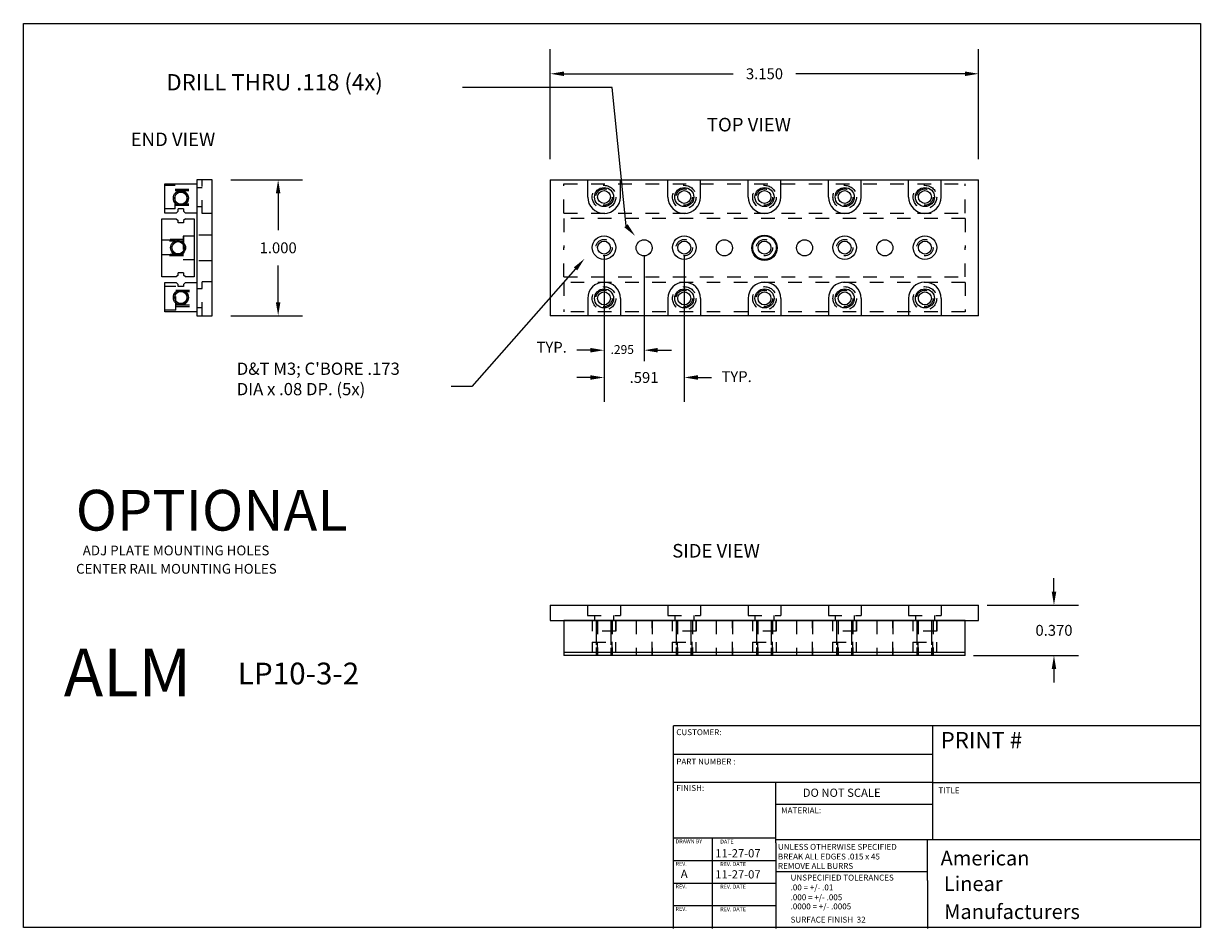
# Model space of a CAD drawing. Extents: x -1.12 to 7.54, y -2.85 to 3.81.
import ezdxf

# ---------------------------------------------------------------- set-up
doc = ezdxf.new("R2010")
doc.units = 0
doc.header["$LTSCALE"] = 0.05
doc.header["$MEASUREMENT"] = 0
doc.linetypes.add('DASHED', pattern=[0.75, 0.5, -0.25])
doc.layers.get('0').update_dxf_attribs({"linetype": 'CONTINUOUS'})
doc.layers.get('DEFPOINTS').update_dxf_attribs({"color": 2, "linetype": 'CONTINUOUS'})
for name, color, linetype in [('RAILS', 3, 'CONTINUOUS'), ('SLIDE', 7, 'CONTINUOUS'), ('STDHOLE', 4, 'CONTINUOUS'), ('TOPPLATE', 5, 'CONTINUOUS')]:
    doc.layers.add(name, color=color, linetype=linetype)
doc.styles.add('STYLE1', font='vinet.ttf')
doc.dimstyles.get("Standard").update_dxf_attribs({"dimtxt": 0.18, "dimasz": 0.18, "dimexe": 0.18, "dimexo": 0.0625, "dimgap": 0.09, "dimtad": 0, "dimtih": 1, "dimtoh": 1, "dimdec": 3, "dimzin": 0, "dimdsep": 46, "dimtxsty": 'Standard', "dimcen": 0.09, "dimadec": 0, "dimazin": 0, "dimtfac": 1, "dimtdec": 3, "dimtofl": 0, "dimtmove": 2, "dimatfit": 3, "dimfxl": 0, "dimtolj": 1, "dimtzin": 0, "dimarcsym": 0})

# ---------------------------------------------------------------- blocks, each defined once
blk = doc.blocks.new('*D1')
at = {"layer": 'DEFPOINTS', "color": 0, "linetype": 'Continuous'}
for p in [(2.7544, 3.4444), (2.7544, 2.7536), (5.9044, 2.7536)]:
    blk.add_point(p, dxfattribs=at)
at = {"layer": 'SLIDE', "color": 0, "linetype": 'Continuous', "lineweight": -2}
for p, q in [((2.7544, 2.8161), (2.7544, 3.6244)), ((5.9044, 2.8161), (5.9044, 3.6244)), ((2.8544, 3.4444), (4.0994, 3.4444)), ((5.8044, 3.4444), (4.5594, 3.4444))]:
    blk.add_line(p, q, dxfattribs=at)
at = {"layer": 'SLIDE', "color": 0, "linetype": 'Continuous'}
for points in [[(2.8544, 3.461), (2.8544, 3.4277), (2.7544, 3.4444)], [(5.8044, 3.461), (5.8044, 3.4277), (5.9044, 3.4444)]]:
    blk.add_solid(points, dxfattribs=at)
at = {"layer": 'SLIDE', "color": 0, "linetype": 'Continuous', "insert": (4.3294, 3.4444), "char_height": 0.08, "attachment_point": 5}
blk.add_mtext('\\A1;3.150', dxfattribs=at)
blk = doc.blocks.new('*D3')
at = {"color": 0, "linetype": 'Continuous', "lineweight": -2}
for p, q in [((0.4061, 2.6636), (0.933, 2.6636)), ((0.753, 2.5636), (0.753, 2.2936)), ((0.753, 1.7636), (0.753, 2.0336)), ((0.4061, 1.6636), (0.933, 1.6636))]:
    blk.add_line(p, q, dxfattribs=at)
at = {"color": 0, "linetype": 'Continuous'}
for points in [[(0.7363, 2.5636), (0.7697, 2.5636), (0.753, 2.6636)], [(0.7363, 1.7636), (0.7697, 1.7636), (0.753, 1.6636)]]:
    blk.add_solid(points, dxfattribs=at)
at = {"layer": 'DEFPOINTS', "color": 0, "linetype": 'Continuous'}
for p in [(0.3436, 2.6636), (0.753, 2.6636), (0.3436, 1.6636)]:
    blk.add_point(p, dxfattribs=at)
at = {"color": 0, "linetype": 'Continuous', "insert": (0.753, 2.1636), "char_height": 0.08, "attachment_point": 5}
blk.add_mtext('\\A1;1.000', dxfattribs=at)
blk = doc.blocks.new('*D4')
at = {"color": 0, "linetype": 'Continuous', "lineweight": -2}
for p, q in [((6.4584, -0.3664), (6.4584, -0.2664)), ((5.9669, -0.4664), (6.6384, -0.4664)), ((5.8669, -0.8364), (6.6384, -0.8364)), ((6.4584, -0.9364), (6.4584, -1.0364))]:
    blk.add_line(p, q, dxfattribs=at)
at = {"color": 0, "linetype": 'Continuous'}
for points in [[(6.4418, -0.3664), (6.4751, -0.3664), (6.4584, -0.4664)], [(6.4418, -0.9364), (6.4751, -0.9364), (6.4584, -0.8364)]]:
    blk.add_solid(points, dxfattribs=at)
at = {"layer": 'DEFPOINTS', "color": 0, "linetype": 'Continuous'}
for p in [(5.9044, -0.4664), (5.8044, -0.8364), (6.4584, -0.8364)]:
    blk.add_point(p, dxfattribs=at)
at = {"color": 0, "linetype": 'Continuous', "insert": (6.4584, -0.6514), "char_height": 0.08, "attachment_point": 5}
blk.add_mtext('\\A1;0.370', dxfattribs=at)

msp = doc.modelspace()

# ---------------------------------------------------------------- linework, layer by layer
for p, q in [((-1.1195, 3.8142), (7.5355, 3.8142)), ((-1.1195, -2.8391), (-1.1195, 3.8142)), ((7.5355, 3.8142), (7.5355, -2.8391)), ((3.6611, -1.7709), (3.6611, -1.3542)), ((5.5677, -1.3542), (3.6611, -1.3542)), ((7.5355, -1.3542), (5.5677, -1.3542)), ((5.5677, -2.1931), (5.5677, -1.3542)), ((3.6611, -1.5626), (5.5677, -1.5626)), ((3.6611, -2.1819), (3.6611, -1.7709)), ((4.4118, -1.7709), (3.6611, -1.7709)), ((5.5677, -1.7709), (4.4118, -1.7709)), ((4.4118, -1.9318), (4.4118, -1.7709)), ((5.5677, -1.7709), (7.5355, -1.7709)), ((5.5657, -1.9318), (4.4118, -1.9318)), ((4.4118, -2.1819), (4.4118, -1.9318)), ((4.4118, -2.1819), (3.6611, -2.1819)), ((3.6611, -2.3478), (3.6611, -2.1819)), ((3.9451, -2.1819), (3.9451, -2.3478)), ((4.4118, -2.2153), (4.4118, -2.1819)), ((4.4118, -2.2153), (4.4118, -2.8454)), ((7.5355, -2.1931), (4.4174, -2.1931)), ((5.5288, -2.4934), (5.5288, -2.1931)), ((4.4118, -2.3478), (3.6611, -2.3478)), ((3.6611, -2.5137), (3.6611, -2.3478)), ((3.9451, -2.3478), (3.9451, -2.5137)), ((4.4118, -2.4265), (5.5288, -2.4265)), ((5.5288, -2.4934), (5.5288, -2.8454)), ((4.4118, -2.5137), (3.6611, -2.5137)), ((3.6611, -2.6795), (3.6611, -2.5137)), ((3.9451, -2.5137), (3.9451, -2.6795)), ((4.4118, -2.6795), (3.6611, -2.6795)), ((3.6611, -2.8454), (3.6611, -2.6795)), ((3.9451, -2.6795), (3.9451, -2.8454)), ((7.5355, -2.8391), (-1.1195, -2.8391))]:
    msp.add_line(p, q)
at = {"layer": 'RAILS', "color": 3, "linetype": 'Continuous'}
for p, q in [((-0.0805, 2.6356), (0.1553, 2.6356)), ((-0.0805, 2.4192), (-0.0805, 2.6356)), ((0.1553, 2.6356), (0.1553, 2.4192)), ((0.0177, 2.4324), (0.0041, 2.4192)), ((0.0574, 2.4498), (0.0177, 2.4498)), ((0.0177, 2.4324), (0.0177, 2.4498)), ((0.0574, 2.4498), (0.0574, 2.4324)), ((0.071, 2.4192), (0.0574, 2.4324)), ((-0.1013, 2.1653), (-0.1013, 2.3781)), ((-0.1013, 2.3781), (0.0035, 2.3781)), ((0.0041, 2.4192), (-0.0805, 2.4192)), ((0.0035, 2.3781), (0.0177, 2.364)), ((0.0177, 2.3485), (0.0177, 2.364)), ((0.0574, 2.3485), (0.0177, 2.3485)), ((0.0716, 2.3781), (0.0574, 2.364)), ((0.0574, 2.364), (0.0574, 2.3485)), ((0.1553, 2.4192), (0.071, 2.4192)), ((0.0716, 2.3781), (0.1344, 2.3781)), ((0.1344, 2.3781), (0.1344, 1.949)), ((-0.1013, 1.949), (-0.1013, 2.1653)), ((0.1344, 2.1653), (0.1344, 1.949)), ((0.0041, 1.949), (-0.1013, 1.949)), ((-0.0805, 1.6921), (-0.0805, 1.9078)), ((-0.0805, 1.9078), (0.0035, 1.9078)), ((0.0035, 1.9078), (0.0177, 1.8938)), ((0.0177, 1.9621), (0.0041, 1.949)), ((0.0177, 1.9621), (0.0177, 1.9795)), ((0.0574, 1.9795), (0.0177, 1.9795)), ((0.0574, 1.9795), (0.0574, 1.9621)), ((0.071, 1.949), (0.0574, 1.9621)), ((0.0716, 1.9078), (0.0574, 1.8938)), ((0.1344, 1.949), (0.071, 1.949)), ((0.0716, 1.9078), (0.1553, 1.9078)), ((0.1553, 1.9078), (0.1553, 1.6921)), ((0.0177, 1.8782), (0.0177, 1.8938)), ((0.0574, 1.8782), (0.0177, 1.8782)), ((0.0574, 1.8938), (0.0574, 1.8782)), ((0.1553, 1.6921), (-0.0805, 1.6921)), ((2.8544, -0.5794), (2.8544, -0.8364)), ((5.8044, -0.5794), (2.8544, -0.5794)), ((5.8044, -0.8364), (5.8044, -0.5794)), ((5.8044, -0.8153), (2.8544, -0.8153)), ((5.8044, -0.8364), (2.8544, -0.8364))]:
    msp.add_line(p, q, dxfattribs=at)
at = {"layer": 'RAILS', "color": 3, "linetype": 'DASHED'}
for p, q in [((-0.0042, 2.6232), (-0.0805, 2.6232)), ((-0.0042, 2.4498), (-0.0042, 2.6232)), ((2.8544, 2.6354), (5.8044, 2.6354)), ((2.8544, 2.4194), (2.8544, 2.6354)), ((5.8044, 2.4194), (5.8044, 2.6354)), ((-0.0042, 2.596), (0.1531, 2.596)), ((-0.0042, 2.5857), (0.1531, 2.5857)), ((-0.0042, 2.4498), (-0.0805, 2.4498)), ((-0.0042, 2.4873), (0.1531, 2.4873)), ((-0.0042, 2.477), (0.1531, 2.477)), ((2.8544, 2.4194), (5.8044, 2.4194)), ((5.8044, 2.3796), (2.8544, 2.3796)), ((2.8544, 2.3796), (2.8544, 2.1636)), ((5.8044, 2.3796), (5.8044, 2.1636)), ((0.0581, 2.2511), (0.0581, 2.0778)), ((0.0581, 2.2511), (0.1344, 2.2511)), ((0.0581, 2.224), (-0.0992, 2.224)), ((0.0581, 2.2137), (-0.0992, 2.2137)), ((2.8544, 1.9492), (2.8544, 2.1652)), ((5.8044, 1.9492), (5.8044, 2.1652)), ((0.0581, 2.1153), (-0.0992, 2.1153)), ((0.0581, 2.1049), (-0.0992, 2.1049)), ((0.0581, 2.0778), (0.1344, 2.0778)), ((2.8544, 1.9492), (5.8044, 1.9492)), ((2.8544, 1.9094), (2.8544, 1.6934)), ((5.8044, 1.9094), (2.8544, 1.9094)), ((5.8044, 1.9094), (5.8044, 1.6934)), ((0.0015, 1.879), (-0.077, 1.879)), ((0.0015, 1.7056), (0.0015, 1.879)), ((0.0015, 1.8518), (0.1553, 1.8518)), ((0.0015, 1.8414), (0.1553, 1.8414)), ((0.0015, 1.7431), (0.1553, 1.7431)), ((0.0015, 1.7327), (0.1553, 1.7327)), ((0.0015, 1.7056), (-0.077, 1.7056)), ((5.8044, 1.6934), (2.8544, 1.6934)), ((3.0635, -0.658), (3.0635, -0.5794)), ((3.0907, -0.5788), (3.0907, -0.8363)), ((3.101, -0.5788), (3.101, -0.8363)), ((3.1994, -0.5797), (3.1994, -0.8363)), ((3.2097, -0.5788), (3.2097, -0.8363)), ((3.2097, -0.5788), (3.2097, -0.8363)), ((3.2368, -0.658), (3.2368, -0.5794)), ((3.2368, -0.658), (3.2368, -0.5794)), ((3.385, -0.5794), (3.385, -0.8364)), ((3.503, -0.8364), (3.503, -0.5794)), ((3.6527, -0.658), (3.6527, -0.5794)), ((3.6799, -0.5788), (3.6799, -0.8363)), ((3.6903, -0.5788), (3.6903, -0.8363)), ((3.7886, -0.5797), (3.7886, -0.8363)), ((3.799, -0.5788), (3.799, -0.8363)), ((3.799, -0.5788), (3.799, -0.8363)), ((3.8261, -0.658), (3.8261, -0.5794)), ((3.8261, -0.658), (3.8261, -0.5794)), ((3.975, -0.5794), (3.975, -0.8364)), ((4.093, -0.8364), (4.093, -0.5794)), ((4.2427, -0.658), (4.2427, -0.5794)), ((4.2699, -0.5788), (4.2699, -0.8363)), ((4.2803, -0.5788), (4.2803, -0.8363)), ((4.3786, -0.5797), (4.3786, -0.8363)), ((4.389, -0.5788), (4.389, -0.8363)), ((4.389, -0.5788), (4.389, -0.8363)), ((4.4161, -0.658), (4.4161, -0.5794)), ((4.4161, -0.658), (4.4161, -0.5794)), ((4.565, -0.5794), (4.565, -0.8364)), ((4.683, -0.8364), (4.683, -0.5794)), ((4.8327, -0.658), (4.8327, -0.5794)), ((4.8599, -0.5788), (4.8599, -0.8363)), ((4.8703, -0.5788), (4.8703, -0.8363)), ((4.9686, -0.5797), (4.9686, -0.8363)), ((4.979, -0.5788), (4.979, -0.8363)), ((4.979, -0.5788), (4.979, -0.8363)), ((5.0061, -0.658), (5.0061, -0.5794)), ((5.0061, -0.658), (5.0061, -0.5794)), ((5.155, -0.5794), (5.155, -0.8364)), ((5.273, -0.8364), (5.273, -0.5794)), ((5.4227, -0.658), (5.4227, -0.5794)), ((5.4499, -0.5788), (5.4499, -0.8363)), ((5.4603, -0.5788), (5.4603, -0.8363)), ((5.5586, -0.5797), (5.5586, -0.8363)), ((5.569, -0.5788), (5.569, -0.8363)), ((5.569, -0.5788), (5.569, -0.8363)), ((5.5961, -0.658), (5.5961, -0.5794)), ((5.5961, -0.658), (5.5961, -0.5794)), ((3.2368, -0.658), (3.0635, -0.658)), ((3.8261, -0.658), (3.6527, -0.658)), ((4.4161, -0.658), (4.2427, -0.658)), ((5.0061, -0.658), (4.8327, -0.658)), ((5.5961, -0.658), (5.4227, -0.658)), ((3.0615, -0.7385), (3.2348, -0.7385)), ((3.0615, -0.7385), (3.0615, -0.8153)), ((3.2348, -0.7385), (3.2348, -0.815)), ((3.6507, -0.7385), (3.8241, -0.7385)), ((3.6507, -0.7385), (3.6507, -0.8153)), ((3.8241, -0.7385), (3.8241, -0.815)), ((4.2407, -0.7385), (4.4141, -0.7385)), ((4.2407, -0.7385), (4.2407, -0.8153)), ((4.4141, -0.7385), (4.4141, -0.815)), ((4.8307, -0.7385), (5.0041, -0.7385)), ((4.8307, -0.7385), (4.8307, -0.8153)), ((5.0041, -0.7385), (5.0041, -0.815)), ((5.4207, -0.7385), (5.5941, -0.7385)), ((5.4207, -0.7385), (5.4207, -0.8153)), ((5.5941, -0.7385), (5.5941, -0.815))]:
    msp.add_line(p, q, dxfattribs=at)
for centre, radius in [((3.1494, 2.5374), 0.0865), ((3.1494, 2.5374), 0.06), ((3.7394, 2.5374), 0.0865), ((3.7394, 2.5374), 0.06), ((4.3294, 2.5374), 0.0865), ((4.3294, 2.5374), 0.06), ((4.9194, 2.5374), 0.0865), ((4.9194, 2.5374), 0.06), ((5.5094, 2.5374), 0.0865), ((5.5094, 2.5374), 0.06), ((0.0375, 2.5292), 0.0495), ((0.0167, 2.1641), 0.0495), ((3.1494, 2.1652), 0.06), ((3.7394, 2.1652), 0.06), ((4.3294, 2.1652), 0.06), ((4.9194, 2.1652), 0.06), ((5.5094, 2.1652), 0.06), ((0.0375, 1.7979), 0.0495), ((3.1494, 1.7914), 0.0865), ((3.1494, 1.7914), 0.06), ((3.7394, 1.7914), 0.0865), ((3.7394, 1.7914), 0.06), ((4.3294, 1.7914), 0.0865), ((4.3294, 1.7914), 0.06), ((4.9194, 1.7914), 0.0865), ((4.9194, 1.7914), 0.06), ((5.5094, 1.7914), 0.0865), ((5.5094, 1.7914), 0.06)]:
    msp.add_circle(centre, radius, dxfattribs=at)
at = {"layer": 'RAILS', "color": 3, "linetype": 'Continuous'}
for centre, radius in [((0.0375, 2.5292), 0.055), ((0.0375, 2.5292), 0.045), ((3.1494, 2.5374), 0.0475), ((3.7394, 2.5374), 0.0475), ((4.3294, 2.5374), 0.0475), ((4.9194, 2.5374), 0.0475), ((5.5094, 2.5374), 0.0475), ((3.1494, 2.1652), 0.0865), ((3.7394, 2.1652), 0.0865), ((4.3294, 2.1652), 0.0865), ((4.9194, 2.1652), 0.0865), ((5.5094, 2.1652), 0.0865), ((0.0167, 2.1641), 0.055), ((0.0167, 2.1641), 0.045), ((3.1494, 2.1652), 0.0475), ((3.4444, 2.1636), 0.059), ((3.7394, 2.1652), 0.0475), ((4.0344, 2.1636), 0.059), ((4.3294, 2.1652), 0.0475), ((4.6244, 2.1636), 0.059), ((4.9194, 2.1652), 0.0475), ((5.2144, 2.1636), 0.059), ((5.5094, 2.1652), 0.0475), ((0.0375, 1.7979), 0.055), ((0.0375, 1.7979), 0.045), ((3.1494, 1.7914), 0.0475), ((3.7394, 1.7914), 0.0475), ((4.3294, 1.7914), 0.0475), ((4.9194, 1.7914), 0.0475), ((5.5094, 1.7914), 0.0475)]:
    msp.add_circle(centre, radius, dxfattribs=at)
at = {"layer": 'STDHOLE', "color": 4, "linetype": 'Continuous'}
for p, q in [((3.2081, 3.3442), (2.1093, 3.3442)), ((3.3111, 2.3261), (3.2081, 3.3442)), ((3.1494, 2.1027), (3.1494, 1.0294)), ((3.1494, 2.1027), (3.1494, 1.1975)), ((3.4444, 2.1011), (3.4444, 1.3304)), ((3.7394, 2.1027), (3.7394, 1.0294)), ((2.9395, 2.0084), (2.1782, 1.1422)), ((3.0494, 1.4101), (2.9494, 1.4101)), ((3.5444, 1.4101), (3.6444, 1.4101)), ((2.1782, 1.1422), (2.0265, 1.1422)), ((3.0494, 1.2094), (2.9494, 1.2094)), ((3.8394, 1.2094), (3.9394, 1.2094))]:
    msp.add_line(p, q, dxfattribs=at)
at = {"layer": 'STDHOLE', "color": 4, "linetype": 'DASHED'}
for p, q in [((0.0537, 2.2505), (0.0537, 2.0771)), ((0.1323, 2.2505), (0.0537, 2.2505)), ((-0.1013, 2.223), (0.0532, 2.223)), ((0.0532, 2.2131), (-0.1013, 2.2131)), ((-0.1013, 2.1145), (0.0532, 2.1145)), ((0.0532, 2.1045), (-0.1013, 2.1045)), ((0.0537, 2.0771), (0.1323, 2.0771)), ((3.0635, -0.658), (3.0635, -0.5794)), ((3.2368, -0.5794), (3.2368, -0.658)), ((3.385, -0.5794), (3.385, -0.8364)), ((3.503, -0.5794), (3.503, -0.8364)), ((3.6527, -0.658), (3.6527, -0.5794)), ((3.8261, -0.5794), (3.8261, -0.658)), ((3.975, -0.5794), (3.975, -0.8364)), ((4.093, -0.5794), (4.093, -0.8364)), ((4.2427, -0.658), (4.2427, -0.5794)), ((4.4161, -0.5794), (4.4161, -0.658)), ((4.565, -0.5794), (4.565, -0.8364)), ((4.683, -0.5794), (4.683, -0.8364)), ((4.8327, -0.658), (4.8327, -0.5794)), ((5.0061, -0.5794), (5.0061, -0.658)), ((5.155, -0.5794), (5.155, -0.8364)), ((5.273, -0.5794), (5.273, -0.8364)), ((5.4227, -0.658), (5.4227, -0.5794)), ((5.5961, -0.5794), (5.5961, -0.658)), ((3.2368, -0.658), (3.0635, -0.658)), ((3.0909, -0.6585), (3.0909, -0.8365)), ((3.1008, -0.8365), (3.1008, -0.6585)), ((3.1994, -0.6585), (3.1994, -0.8365)), ((3.2094, -0.8365), (3.2094, -0.6585)), ((3.8261, -0.658), (3.6527, -0.658)), ((3.6801, -0.6585), (3.6801, -0.8365)), ((3.69, -0.8365), (3.69, -0.6585)), ((3.7887, -0.6585), (3.7887, -0.8365)), ((3.7986, -0.8365), (3.7986, -0.6585)), ((4.4161, -0.658), (4.2427, -0.658)), ((4.2701, -0.6585), (4.2701, -0.8365)), ((4.28, -0.8365), (4.28, -0.6585)), ((4.3787, -0.6585), (4.3787, -0.8365)), ((4.3886, -0.8365), (4.3886, -0.6585)), ((5.0061, -0.658), (4.8327, -0.658)), ((4.8601, -0.6585), (4.8601, -0.8365)), ((4.87, -0.8365), (4.87, -0.6585)), ((4.9687, -0.6585), (4.9687, -0.8365)), ((4.9786, -0.8365), (4.9786, -0.6585)), ((5.5961, -0.658), (5.4227, -0.658)), ((5.4501, -0.6585), (5.4501, -0.8365)), ((5.46, -0.8365), (5.46, -0.6585)), ((5.5587, -0.6585), (5.5587, -0.8365)), ((5.5686, -0.8365), (5.5686, -0.6585))]:
    msp.add_line(p, q, dxfattribs=at)
at = {"layer": 'STDHOLE', "color": 4, "linetype": 'Continuous'}
for centre, radius in [((3.1494, 2.1652), 0.0865), ((3.7394, 2.1652), 0.0865), ((4.3294, 2.1652), 0.0865), ((4.9194, 2.1652), 0.0865), ((5.5094, 2.1652), 0.0865), ((3.1494, 2.1652), 0.0475), ((3.7394, 2.1652), 0.0475), ((4.3294, 2.1652), 0.0475), ((4.9194, 2.1652), 0.0475), ((5.5094, 2.1652), 0.0475)]:
    msp.add_circle(centre, radius, dxfattribs=at)
at = {"layer": 'STDHOLE', "color": 4, "linetype": 'DASHED'}
for centre, radius in [((3.1494, 2.1652), 0.06), ((3.4444, 2.1636), 0.059), ((3.7394, 2.1652), 0.06), ((4.0344, 2.1636), 0.059), ((4.3294, 2.1652), 0.06), ((4.6244, 2.1636), 0.059), ((4.9194, 2.1652), 0.06), ((5.2144, 2.1636), 0.059), ((5.5094, 2.1652), 0.06)]:
    msp.add_circle(centre, radius, dxfattribs=at)
at = {"layer": 'STDHOLE', "color": 4, "linetype": 'Continuous'}
for points in [[(3.3235, 2.3372), (3.2987, 2.315), (3.3779, 2.2516)], [(2.927, 2.0194), (2.9521, 1.9974), (3.0055, 2.0835)], [(3.0494, 1.4268), (3.0494, 1.3934), (3.1494, 1.4101)], [(3.5444, 1.4268), (3.5444, 1.3934), (3.4444, 1.4101)], [(3.0494, 1.2261), (3.0494, 1.1927), (3.1494, 1.2094)], [(3.8394, 1.2261), (3.8394, 1.1927), (3.7394, 1.2094)]]:
    msp.add_solid(points, dxfattribs=at)
at = {"layer": 'TOPPLATE', "color": 5, "linetype": 'Continuous'}
for p, q in [((0.2687, 2.6636), (0.1553, 2.6636)), ((0.1553, 2.6636), (0.1553, 1.6636)), ((0.2687, 1.6636), (0.2687, 2.6636)), ((2.7544, 2.6636), (2.7544, 1.6636)), ((2.7544, 2.6636), (5.9044, 2.6636)), ((3.0294, 2.5374), (3.0294, 2.6636)), ((3.2694, 2.5374), (3.2694, 2.6636)), ((3.6194, 2.5374), (3.6194, 2.6636)), ((3.8594, 2.5374), (3.8594, 2.6636)), ((4.2094, 2.5374), (4.2094, 2.6636)), ((4.4494, 2.5374), (4.4494, 2.6636)), ((4.7994, 2.5374), (4.7994, 2.6636)), ((5.0394, 2.5374), (5.0394, 2.6636)), ((5.3894, 2.5374), (5.3894, 2.6636)), ((5.6294, 2.5374), (5.6294, 2.6636)), ((5.9044, 1.6636), (5.9044, 2.6636)), ((3.0294, 1.7914), (3.0294, 1.6636)), ((3.2694, 1.7914), (3.2694, 1.6636)), ((3.6194, 1.7914), (3.6194, 1.6636)), ((3.8594, 1.7914), (3.8594, 1.6636)), ((4.2094, 1.7914), (4.2094, 1.6636)), ((4.4494, 1.7914), (4.4494, 1.6636)), ((4.7994, 1.7914), (4.7994, 1.6636)), ((5.0394, 1.7914), (5.0394, 1.6636)), ((5.3894, 1.7914), (5.3894, 1.6636)), ((5.6294, 1.7914), (5.6294, 1.6636)), ((0.1553, 1.6636), (0.2687, 1.6636)), ((5.9044, 1.6636), (2.7544, 1.6636)), ((2.7544, -0.4664), (2.7544, -0.5784)), ((2.7544, -0.4664), (5.9044, -0.4664)), ((5.9044, -0.5784), (5.9044, -0.4664)), ((2.7544, -0.5784), (5.9044, -0.5784))]:
    msp.add_line(p, q, dxfattribs=at)
at = {"layer": 'TOPPLATE', "color": 5, "linetype": 'DASHED'}
for p, q in [((0.1937, 2.6051), (0.1553, 2.6051)), ((0.1937, 2.4152), (0.1937, 2.6636)), ((0.1937, 2.4657), (0.1553, 2.4657)), ((0.2687, 2.4152), (0.1937, 2.4152)), ((0.2687, 2.2576), (0.1693, 2.2576)), ((0.1693, 2.0696), (0.2687, 2.0696)), ((0.1937, 1.6636), (0.1937, 1.913)), ((0.2687, 1.913), (0.1937, 1.913)), ((0.1937, 1.8621), (0.1553, 1.8621)), ((0.1937, 1.7228), (0.1553, 1.7228)), ((3.0291, -0.4664), (3.0291, -0.5414)), ((3.2699, -0.4664), (3.2699, -0.5414)), ((3.6191, -0.4664), (3.6191, -0.5414)), ((3.8599, -0.4664), (3.8599, -0.5414)), ((3.8599, -0.4664), (3.8599, -0.5038)), ((4.2091, -0.4664), (4.2091, -0.5414)), ((4.4499, -0.4664), (4.4499, -0.5414)), ((4.4499, -0.4664), (4.4499, -0.5038)), ((4.7991, -0.4664), (4.7991, -0.5414)), ((5.0399, -0.4664), (5.0399, -0.5414)), ((5.0399, -0.4664), (5.0399, -0.5038)), ((5.3891, -0.4664), (5.3891, -0.5414)), ((5.6299, -0.4664), (5.6299, -0.5414)), ((5.6299, -0.4664), (5.6299, -0.5038)), ((3.0291, -0.5414), (3.2699, -0.5414)), ((3.0796, -0.5414), (3.0796, -0.5784)), ((3.219, -0.5414), (3.219, -0.5784)), ((3.6191, -0.5414), (3.8599, -0.5414)), ((3.6696, -0.5414), (3.6696, -0.5784)), ((3.809, -0.5414), (3.809, -0.5784)), ((4.2091, -0.5414), (4.4499, -0.5414)), ((4.2596, -0.5414), (4.2596, -0.5784)), ((4.399, -0.5414), (4.399, -0.5784)), ((4.7991, -0.5414), (5.0399, -0.5414)), ((4.8496, -0.5414), (4.8496, -0.5784)), ((4.989, -0.5414), (4.989, -0.5784)), ((5.3891, -0.5414), (5.6299, -0.5414)), ((5.4396, -0.5414), (5.4396, -0.5784)), ((5.579, -0.5414), (5.579, -0.5784))]:
    msp.add_line(p, q, dxfattribs=at)
at = {"layer": 'TOPPLATE', "color": 5, "linetype": 'Continuous'}
for centre, radius in [((3.1494, 2.5374), 0.07), ((3.7394, 2.5374), 0.07), ((4.3294, 2.5374), 0.07), ((4.9194, 2.5374), 0.07), ((5.5094, 2.5374), 0.07), ((4.3294, 2.1636), 0.0935), ((3.1494, 1.7914), 0.07), ((3.7394, 1.7914), 0.07), ((4.3294, 1.7914), 0.07), ((4.9194, 1.7914), 0.07), ((5.5094, 1.7914), 0.07)]:
    msp.add_circle(centre, radius, dxfattribs=at)
for centre, start, end in [((3.1494, 2.5374), 180, 0), ((3.7394, 2.5374), 180, 0), ((4.3294, 2.5374), 180, 0), ((4.9194, 2.5374), 180, 0), ((5.5094, 2.5374), 180, 0), ((3.1494, 1.7914), 0, 180), ((3.7394, 1.7914), 0, 180), ((4.3294, 1.7914), 0, 180), ((4.9194, 1.7914), 0, 180), ((5.5094, 1.7914), 0, 180)]:
    msp.add_arc(centre, 0.12, start, end, dxfattribs=at)

# ---------------------------------------------------------------- texts
for s, height, p in [('CUSTOMER:', 0.04346, (3.6808, -1.4227)), ('PRINT #', 0.12, (5.6251, -1.5194)), ('PART NUMBER :', 0.043465, (3.6808, -1.6385)), ('FINISH:', 0.04346, (3.6808, -1.8328)), ('DO NOT SCALE', 0.060693, (4.611, -1.8768)), ('TITLE', 0.04346, (5.6084, -1.851)), ('MATERIAL:', 0.04346, (4.4516, -1.9982)), ('DRAWN BY', 0.02903, (3.6754, -2.2185)), ('DATE', 0.02903, (4.004, -2.2204)), ('UNLESS OTHERWISE SPECIFIED', 0.043465, (4.4283, -2.2664)), ('11-27-07', 0.06069, (3.9677, -2.3223)), ('BREAK ALL EDGES .015 x 45', 0.043465, (4.4283, -2.3377)), ('REV.', 0.02903, (3.6754, -2.3843)), ('A', 0.0607, (3.7139, -2.474)), ('11-27-07', 0.06069, (3.9677, -2.4773)), ('REV. DATE', 0.02903, (4.004, -2.3863)), ('REMOVE ALL BURRS', 0.043465, (4.4283, -2.407)), ('UNSPECIFIED TOLERANCES', 0.043465, (4.5214, -2.4927)), ('REV.', 0.02903, (3.6754, -2.5502)), ('REV. DATE', 0.02903, (4.004, -2.5522)), ('.00 = +/- .01', 0.043465, (4.5214, -2.5652)), ('.000 = +/- .005', 0.043465, (4.5214, -2.6376)), ('.0000 = +/- .0005', 0.043465, (4.5214, -2.7048)), ('REV.', 0.02903, (3.6754, -2.7161)), ('REV. DATE', 0.02903, (4.004, -2.718)), ('SURFACE FINISH  32', 0.043465, (4.5214, -2.8022))]:
    msp.add_text(s, height=height).set_placement(p)
at = {"char_height": 0.108, "attachment_point": 1, "style": 'STYLE1'}
for s, insert, width in [('{\\fVineta BT|b0|i0|c0|p82;\\C1;American}', (5.6247, -2.2736), 2.16804), ('{\\fVineta BT|b0|i0|c0|p82;\\C7;Linear}', (5.6484, -2.462), 2.07276), ('{\\fVineta BT|b0|i0|c0|p82;\\C5;Manufacturers}', (5.651, -2.6677), 2.50164)]:
    msp.add_mtext(s, dxfattribs=dict(at, insert=insert, width=width))
at = {"layer": 'SLIDE', "linetype": 'Continuous'}
for s, p in [('TOP VIEW', (3.9059, 3.0201)), ('END VIEW', (-0.3316, 2.912)), ('SIDE VIEW', (3.651, -0.1159))]:
    msp.add_text(s, height=0.1, dxfattribs=at).set_placement(p)
at = {"layer": 'SLIDE', "color": 7, "linetype": 'Continuous'}
for s, height, p in [('ALM', 0.35, (-0.8239, -1.1374)), ('LP10-3-2', 0.16, (0.4563, -1.0491))]:
    msp.add_text(s, height=height, dxfattribs=at).set_placement(p)
at = {"layer": 'STDHOLE', "color": 4, "linetype": 'Continuous'}
for s, height, p in [('DRILL THRU .118 (4x)', 0.12, (-0.0697, 3.322)), ('TYP.', 0.08, (2.6531, 1.3919)), ('.295', 0.0648, (3.1976, 1.3829)), ("D&T M3; C'BORE .173", 0.09, (0.4486, 1.2289)), ('.591', 0.08, (3.3377, 1.1694)), ('TYP.', 0.08, (4.0131, 1.1758)), ('DIA x .08 DP. (5x)', 0.09, (0.4486, 1.0789)), ('OPTIONAL', 0.3, (-0.7354, 0.0825)), ('ADJ PLATE MOUNTING HOLES', 0.072, (-0.6842, -0.0995)), (' CENTER RAIL MOUNTING HOLES', 0.072, (-0.7552, -0.2345))]:
    msp.add_text(s, height=height, dxfattribs=at).set_placement(p)

# ---------------------------------------------------------------- dimensions: what is measured, and where the dimension line sits
at = {"color": 7, "linetype": 'Continuous'}
for base, p1, p2, picture, middle in [((0.753, 2.6636), (0.3436, 1.6636), (0.3436, 2.6636), '*D3', (0.753, 2.1636)), ((6.4584, -0.8364), (5.9044, -0.4664), (5.8044, -0.8364), '*D4', (6.4584, -0.6514))]:
    dim = msp.add_linear_dim(base=base, p1=p1, p2=p2, angle=90, dimstyle='Standard', override={"dimtxt": 0.08, "dimasz": 0.1}, dxfattribs=at)
    dim.commit()
    dim.dimension.update_dxf_attribs({"geometry": picture, "text_midpoint": middle})
at = {"layer": 'SLIDE', "color": 7, "linetype": 'Continuous'}
dim = msp.add_linear_dim(base=(2.7544, 3.4444), p1=(5.9044, 2.7536), p2=(2.7544, 2.7536), text='3.150', dimstyle='Standard', override={"dimtxt": 0.08, "dimasz": 0.1}, dxfattribs=at)
dim.commit()
dim.dimension.update_dxf_attribs({"geometry": '*D1', "text_midpoint": (4.3294, 3.4444)})

doc.saveas('drawing.dxf')
